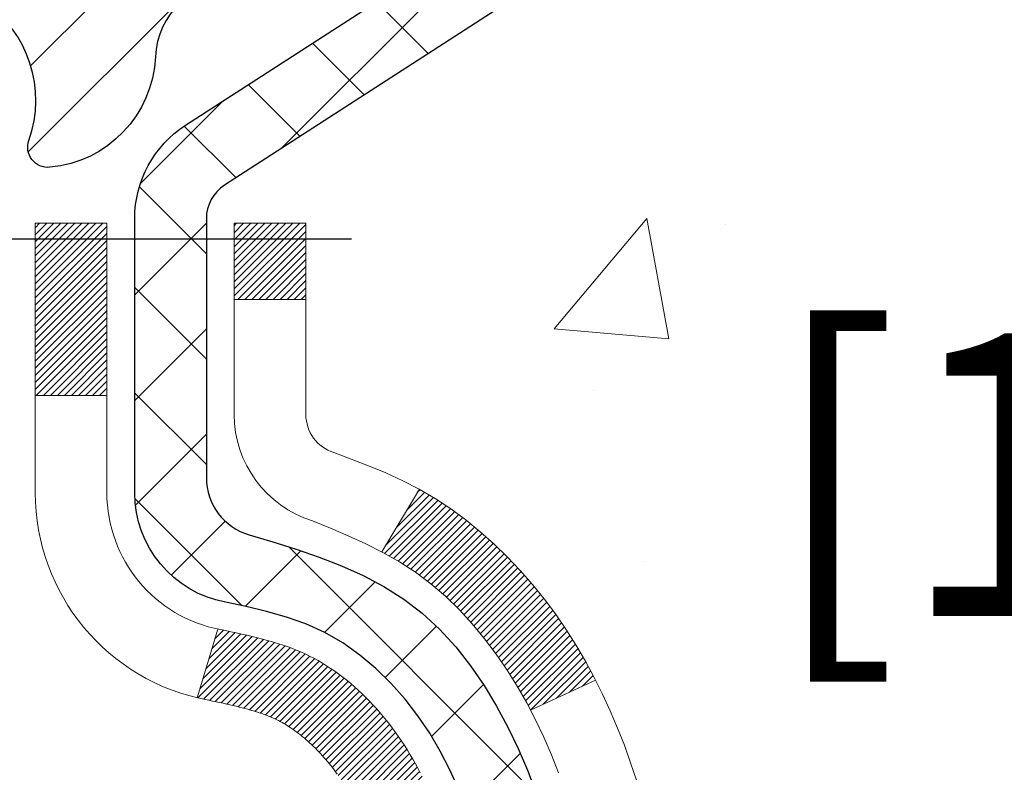
# Model space of a CAD drawing. Extents: x -308 to 3254, y -284 to 1977.
# Drawn here: x 20 to 21, y 17 to 18 of the extents above; entities that cross this region are included whole.
import ezdxf

# ---------------------------------------------------------------- set-up
doc = ezdxf.new("R2010")
doc.units = 0
doc.header["$LTSCALE"] = 5
doc.header["$MEASUREMENT"] = 0
doc.layers.get('DEFPOINTS').update_dxf_attribs({"linetype": 'CONTINUOUS'})
for name, color, linetype, lineweight in [('CONCRETE - H', 130, 'CONTINUOUS', 9), ('DECK COAT - H', 20, 'CONTINUOUS', 20), ('DECK COAT - L', 22, 'CONTINUOUS', 18), ('DIMS', 50, 'CONTINUOUS', 25), ('MIG FOOT - H', 251, 'CONTINUOUS', 20), ('MIG RETAINER - H', 251, 'CONTINUOUS', 20), ('MIG RETAINER - L', 7, 'CONTINUOUS', 30), ('PVC SIDESHEET - H', 170, 'CONTINUOUS', 20), ('PVC SIDESHEET - L', 150, 'CONTINUOUS', 25), ('TEXT - 4', 241, 'CONTINUOUS', 25)]:
    doc.layers.add(name, color=color, linetype=linetype, lineweight=lineweight)
doc.styles.add('ROMANS', font='romans', dxfattribs={"width": 0.9})
doc.dimstyles.get("Standard").update_dxf_attribs({"dimtxt": 0.18, "dimasz": 0.18, "dimexe": 0.18, "dimexo": 0.0625, "dimgap": 0.09, "dimtad": 0, "dimtih": 1, "dimtoh": 1, "dimdec": 4, "dimzin": 0, "dimdsep": 46, "dimtxsty": 'Standard', "dimcen": 0.09, "dimadec": 0, "dimazin": 0, "dimtfac": 1, "dimtdec": 4, "dimtofl": 0, "dimtmove": 0, "dimatfit": 3, "dimfxl": 1, "dimtolj": 1, "dimtzin": 0, "dimarcsym": 0})

# ---------------------------------------------------------------- blocks, each defined once
blk = doc.blocks.new('*D7')
at = {"layer": 'DEFPOINTS', "color": 0, "transparency": 16777216}
for p in [(22.35292168924374, 19.10678850746314), (20.09092053501749, 15.10678850746314), (29.80290038589661, 15.10678850746313)]:
    blk.add_point(p, dxfattribs=at)
at = {"layer": 'DIMS', "color": 0, "lineweight": -2, "transparency": 16777216}
for p, q in [((22.63292168924374, 19.10678850746314), (30.08290038589661, 19.10678850746313)), ((29.80290038589661, 18.82678850746313), (29.80290038589661, 17.82366756905922)), ((29.80290038589661, 15.38678850746313), (29.80290038589661, 16.51700090239255)), ((20.37092053501749, 15.10678850746314), (30.08290038589661, 15.10678850746313))]:
    blk.add_line(p, q, dxfattribs=at)
at = {"layer": 'DIMS', "color": 0, "transparency": 16777216}
for points in [[(29.75623371922994, 18.82678850746313), (29.84956705256328, 18.82678850746313), (29.80290038589661, 19.10678850746313)], [(29.75623371922994, 15.38678850746313), (29.84956705256328, 15.38678850746313), (29.80290038589661, 15.10678850746313)]]:
    blk.add_solid(points, dxfattribs=at)
at = {"layer": 'DIMS', "color": 0, "transparency": 16777216, "insert": (29.80290038589661, 17.17033423572589), "char_height": 0.28, "attachment_point": 5}
blk.add_mtext('\\A1;4 IN \\P [101.6mm]', dxfattribs=at)
blk = doc.blocks.new('*D8')
at = {"layer": 'DEFPOINTS', "color": 0, "transparency": 16777216}
for p in [(19.8529228435344, 19.09602091857101), (23.85292168924374, 18.60800943878809), (23.85292168924374, 17.95220443248621)]:
    blk.add_point(p, dxfattribs=at)
at = {"layer": 'DIMS', "color": 0, "lineweight": -2, "transparency": 16777216}
for p, q in [((19.8529228435344, 18.81602091857101), (19.8529228435344, 17.67220443248621)), ((23.85292168924374, 18.32800943878809), (23.85292168924374, 17.67220443248621)), ((20.1329228435344, 17.95220443248621), (20.64016887195608, 17.95220443248621)), ((23.57292168924374, 17.95220443248621), (23.30016887195607, 17.95220443248621))]:
    blk.add_line(p, q, dxfattribs=at)
at = {"layer": 'DIMS', "color": 0, "transparency": 16777216}
for points in [[(20.1329228435344, 17.99887109915288), (20.1329228435344, 17.90553776581955), (19.8529228435344, 17.95220443248621)], [(23.57292168924374, 17.99887109915288), (23.57292168924374, 17.90553776581955), (23.85292168924374, 17.95220443248621)]]:
    blk.add_solid(points, dxfattribs=at)
at = {"layer": 'DIMS', "color": 0, "transparency": 16777216, "insert": (21.97016887195608, 17.95220443248621), "char_height": 0.28, "attachment_point": 5}
blk.add_mtext('\\A1;4 IN \\P [101.6mm]', dxfattribs=at)

msp = doc.modelspace()

# ---------------------------------------------------------------- hatches: boundary and pattern name
at = {"layer": 'CONCRETE - H'}
h = msp.add_hatch(dxfattribs=at)
h.set_pattern_fill('AR-CONC', color=256, scale=0.19)
h.set_pattern_definition([(49.99999999999999, (0, 0), (1.362794346941432, -0.1192290564669307), [0.1425, -1.5675]), (355, (0, 0), (-0.2636275338647, 1.429165054030022), [0.114, -1.254]), (100.45144446, (0.1135661939, -0.0099357536), (1.099166808781513, 1.309935982840396), [0.1211063648, -1.3321700128]), (46.18420000000002, (0, 0.38), (2.027758528275987, -0.3144866335068454), [0.21375, -2.351249999999999]), (96.63563549, (0.1689798155, 0.3537927167), (1.775857696781034, 1.850825341471646), [0.1816596498, -1.998256144]), (351.1841639899999, (0, 0.38), (1.775857695604069, 1.850825340512981), [0.171, -1.8810000019]), (21, (0.19, 0.285), (1.134123399025077, -0.7649758922641438), [0.1425, -1.5675]), (326.0000000000001, (0.19, 0.285), (0.4622991306510053, 1.377785085589021), [0.114, -1.254]), (71.45144474, (0.2845102826, 0.2212520094), (1.596422515786945, 0.6128091903320723), [0.121106361, -1.3321700128]), (37.50000000000001, (0, 0), (0.02310372510285227, 0.6324983222794919), [0, -1.2388, 0, -1.273, 0, -1.25875]), (7.499999999999999, (0, 0), (0.4998321211400824, 0.7493822525764845), [0, -0.7258, 0, -1.2103, 0, -0.47975]), (327.5, (-0.4237, 0), (1.014262628727577, -0.04285425629532154), [0, -0.475, 0, -1.482, 0, -1.9665]), (317.5, (-0.6137, 0), (1.108053721750534, 0.1901994664314037), [0, -0.6175, 0, -0.9842, 0, -1.3965])])
edge = h.paths.add_edge_path()
edge.add_spline(control_points=[(28.18646838798608, 19.10672282239472), (28.55970211185456, 18.67466268306409), (29.36099760629744, 17.74707275526829), (26.97885519370438, 17.15722189162083), (28.50821567588061, 15.32262385850707), (27.42524863528107, 15.16970981478091), (26.96413693914732, 15.10460122751698)], knot_values=[0, 0, 0, 0, 1.325253995415798, 2.845187847747337, 4.302947006480886, 5.383889389982375, 5.383889389982375, 5.383889389982375, 5.383889389982375], degree=3, periodic=0)
edge.add_line((26.96413693914823, 15.10460122751516), (26.47113528713393, 9.720753727513568))
edge.add_line((26.47113528713393, 9.720753727513568), (26.47113528712666, 9.846737736026682))
edge.add_line((26.47113528712666, 9.846737736026682), (26.47113528712666, 9.917603736026706))
edge.add_line((26.47113528712666, 9.917603736026706), (25.80145158712668, 9.917603736026877))
edge.add_arc((25.80145158712624, 9.956973736027118), 0.03937000000024149, 240.000000000628, 270.00000000063073, ccw=False)
edge.add_line((25.7817665871265, 9.9228783158797), (25.6460056795087, 10.00125991243834))
edge.add_arc((25.59088767950898, 9.905792736028367), 0.1102359999984728, 59.99999999970576, 89.99999999993167)
edge.add_line((25.59088767950911, 10.01602873602684), (24.68292973848023, 10.01602873602667))
edge.add_arc((24.68292973848041, 10.05539873602775), 0.03937000000108348, 239.9999999999627, 269.99999999973113, ccw=False)
edge.add_line((24.66324473847985, 10.02130331587983), (23.9831575523211, 10.41395131869746))
edge.add_arc((23.92315761159381, 10.31002823602302), 0.1199999999993157, 60.00003267856312, 89.99999999998813)
edge.add_line((23.92315761159384, 10.43002823602234), (23.71171622903384, 10.43002823602228))
edge.add_arc((23.71171622903395, 10.46939823602142), 0.03936999999914192, 224.9999999992213, 269.99999999984493, ccw=False)
edge.add_line((23.68387743505886, 10.44155944204709), (23.56741091092644, 10.55802596617963))
edge.add_arc((23.3177089366193, 10.30832399187264), 0.3531319186163885, 44.99999999998268, 76.09799910889143)
edge.add_arc((23.02842434353607, 9.139554218431295), 1.557170273115721, 76.09799910893655, 103.9020008910635)
edge.add_arc((22.73913975045217, 10.30832399187307), 0.3531319186158106, 103.9020008910196, 134.9999999999961)
edge.add_line((22.48943777614554, 10.55802596617974), (22.37297125201275, 10.44155944204698))
edge.add_arc((22.34513245803775, 10.46939823602167), 0.03936999999933622, 269.9999999999018, 315.00000000031264, ccw=False)
edge.add_line((22.34513245803768, 10.43002823602234), (20.63422735555361, 10.43002823602245))
edge.add_arc((20.63422735555361, 10.46939823602239), 0.03936999999993418, 180.0000000001241, 270, ccw=False)
edge.add_line((20.59485735555367, 10.4693982360223), (20.59485735555293, 16.46036946823023))
edge.add_arc((20.63422735555326, 16.46036946822994), 0.03937000000033208, 107.3023772368368, 179.9999999995864, ccw=False)
edge.add_line((20.62251814718306, 16.49795791511684), (20.63979108827638, 16.50448391191168))
edge.add_line((20.63979108827638, 16.50448391191168), (20.6569676844509, 16.51119829198007))
edge.add_line((20.6569676844509, 16.51119829198007), (20.67395159078737, 16.51828943859556))
edge.add_line((20.67395159078737, 16.51828943859556), (20.69064646236697, 16.52594573503171))
edge.add_line((20.69064646236697, 16.52594573503171), (20.70695595427046, 16.53435556456185))
edge.add_line((20.70695595427046, 16.53435556456185), (20.72279486859529, 16.54367113628274))
edge.add_line((20.72279486859529, 16.54367113628274), (20.73813539790521, 16.5538584163624))
edge.add_line((20.73813539790521, 16.5538584163624), (20.75296815207125, 16.56482360332262))
edge.add_line((20.75296815207125, 16.56482360332262), (20.76728374949229, 16.57647286800767))
edge.add_line((20.76728374949229, 16.57647286800767), (20.78107280508706, 16.58871243248865))
edge.add_line((20.78107280508706, 16.58871243248865), (20.79432408427087, 16.60147573408591))
edge.add_line((20.79432408427087, 16.60147573408591), (20.80702146582357, 16.61476811697145))
edge.add_line((20.80702146582357, 16.61476811697145), (20.8191515934171, 16.62859619305556))
edge.add_line((20.8191515934171, 16.62859619305556), (20.83071438400688, 16.64292756224069))
edge.add_line((20.83071438400688, 16.64292756224069), (20.84171284508815, 16.65772074090597))
edge.add_line((20.84171284508815, 16.65772074090597), (20.85214998415753, 16.67293424543055))
edge.add_line((20.85214998415753, 16.67293424543055), (20.86202880871073, 16.68852659219425))
edge.add_line((20.86202880871073, 16.68852659219425), (20.87135232624345, 16.70445629757552))
edge.add_line((20.87135232624345, 16.70445629757552), (20.88012360788466, 16.72068191982936))
edge.add_line((20.88012360788466, 16.72068191982936), (20.88835085244031, 16.73716539158892))
edge.add_line((20.88835085244031, 16.73716539158892), (20.89605106814892, 16.75387444272661))
edge.add_line((20.89605106814892, 16.75387444272661), (20.90324213153357, 16.77077737450787))
edge.add_line((20.90324213153357, 16.77077737450787), (20.90994239575443, 16.78784397370015))
edge.add_line((20.90994239575443, 16.78784397370015), (20.91617477151507, 16.80505823123764))
edge.add_line((20.91617477151507, 16.80505823123764), (20.92196470162148, 16.82241202967367))
edge.add_line((20.92196470162148, 16.82241202967367), (20.92733765602119, 16.83989733615846))
edge.add_line((20.92733765602119, 16.83989733615846), (20.93231910466361, 16.85750611784198))
edge.add_line((20.93231910466361, 16.85750611784198), (20.93693451749763, 16.87523034187444))
edge.add_line((20.93693451749763, 16.87523034187444), (20.94120936447175, 16.89306197540583))
edge.add_line((20.94120936447175, 16.89306197540583), (20.94516911553441, 16.91099298558635))
edge.add_line((20.94516911553441, 16.91099298558635), (20.94883924063501, 16.92901533956598))
edge.add_line((20.94883924063501, 16.92901533956598), (20.95224520972155, 16.94712100449493))
edge.add_line((20.95224520972155, 16.94712100449493), (20.95541249274387, 16.96530194752341))
edge.add_line((20.95541249274387, 16.96530194752341), (20.95836655964953, 16.98355013580118))
edge.add_line((20.95836655964953, 16.98355013580118), (20.96113288038836, 17.00185753647844))
edge.add_line((20.96113288038836, 17.00185753647844), (20.96373692490837, 17.0202161167054))
edge.add_line((20.96373692490837, 17.0202161167054), (20.96582122220966, 17.03576170488128))
edge.add_line((20.96582122220966, 17.03576170488128), (20.96583896227898, 17.03575985095046))
edge.add_line((20.96583896227898, 17.03575985095046), (20.96856006508764, 17.0570546844088))
edge.add_line((20.96856006508764, 17.0570546844088), (20.97083010064475, 17.0755186061852))
edge.add_line((20.97083010064475, 17.0755186061852), (20.97303973977827, 17.09400157611213))
edge.add_line((20.97303973977827, 17.09400157611213), (20.97520760693689, 17.11243734648855))
edge.add_arc((20.91656014154404, 17.11936322750418), 0.05905499999871701, 353.2649378229507, 366.6781923654336)
edge.add_line((20.97521445243669, 17.1262308936694), (20.97303973977827, 17.14472487889549))
edge.add_line((20.97303973977827, 17.14472487889549), (20.97083010064475, 17.16320784882197))
edge.add_line((20.97083010064475, 17.16320784882197), (20.96856006508764, 17.18167177059837))
edge.add_line((20.96856006508764, 17.18167177059837), (20.96620416315849, 17.2001086113749))
edge.add_line((20.96620416315849, 17.2001086113749), (20.96373692490837, 17.21851033830154))
edge.add_line((20.96373692490837, 17.21851033830154), (20.96113288038836, 17.23686891852873))
edge.add_line((20.96113288038836, 17.23686891852873), (20.95836655964953, 17.25517631920599))
edge.add_line((20.95836655964953, 17.25517631920599), (20.95541249274387, 17.27342450748375))
edge.add_line((20.95541249274387, 17.27342450748375), (20.95224520972155, 17.29160545051201))
edge.add_line((20.95224520972155, 17.29160545051201), (20.94883924063501, 17.30971111544096))
edge.add_line((20.94883924063501, 17.30971111544096), (20.94516911553441, 17.32773346942082))
edge.add_line((20.94516911553441, 17.32773346942082), (20.94120936447175, 17.34566447960111))
edge.add_line((20.94120936447175, 17.34566447960111), (20.93693451749763, 17.3634961131325))
edge.add_line((20.93693451749763, 17.3634961131325), (20.93231910466361, 17.38122033716496))
edge.add_line((20.93231910466361, 17.38122033716496), (20.92733765602119, 17.39882911884848))
edge.add_line((20.92733765602119, 17.39882911884848), (20.92196470162148, 17.4163144253335))
edge.add_line((20.92196470162148, 17.4163144253335), (20.91617477151507, 17.43366822376953))
edge.add_line((20.91617477151507, 17.43366822376953), (20.90994239575443, 17.45088248130679))
edge.add_line((20.90994239575443, 17.45088248130679), (20.90324213153357, 17.4679490804993))
edge.add_line((20.90324213153357, 17.4679490804993), (20.89605106814892, 17.48485201228056))
edge.add_line((20.89605106814892, 17.48485201228056), (20.88835085244031, 17.50156106341825))
edge.add_line((20.88835085244031, 17.50156106341825), (20.88012360788466, 17.51804453517758))
edge.add_line((20.88012360788466, 17.51804453517758), (20.87135232624345, 17.53427015743165))
edge.add_line((20.87135232624345, 17.53427015743165), (20.86202880871073, 17.55019986281292))
edge.add_line((20.86202880871073, 17.55019986281292), (20.85214998415753, 17.56579220957661))
edge.add_line((20.85214998415753, 17.56579220957661), (20.84171284508815, 17.5810057141012))
edge.add_line((20.84171284508815, 17.5810057141012), (20.83071438400688, 17.59579889276648))
edge.add_line((20.83071438400688, 17.59579889276648), (20.8191515934171, 17.61013026195138))
edge.add_line((20.8191515934171, 17.61013026195138), (20.80702146582357, 17.62395833803549))
edge.add_line((20.80702146582357, 17.62395833803549), (20.79432408427087, 17.63725072092126))
edge.add_line((20.79432408427087, 17.63725072092126), (20.78107280508706, 17.65001402251852))
edge.add_line((20.78107280508706, 17.65001402251852), (20.76728374949229, 17.66225358699927))
edge.add_line((20.76728374949229, 17.66225358699927), (20.75296815207125, 17.67390285168455))
edge.add_line((20.75296815207125, 17.67390285168455), (20.73813539790521, 17.68486803864477))
edge.add_line((20.73813539790521, 17.68486803864477), (20.72279486859529, 17.69505531872443))
edge.add_line((20.72279486859529, 17.69505531872443), (20.70714272003019, 17.70426104517452))
edge.add_line((20.70714272003019, 17.70426104517452), (20.70714893280442, 17.70427138295696))
edge.add_line((20.70714893280442, 17.70427138295696), (20.70695595427046, 17.70437089044532))
edge.add_line((20.70695595427046, 17.70437089044532), (20.70714272003019, 17.70426104517452))
edge.add_line((20.70714272003019, 17.70426104517452), (20.69064646236652, 17.712780719975))
edge.add_line((20.69064646236652, 17.712780719975), (20.67395159078737, 17.72043701641115))
edge.add_line((20.67395159078737, 17.72043701641115), (20.65696768445045, 17.72752816302665))
edge.add_line((20.65696768445045, 17.72752816302665), (20.63979108827638, 17.73424254309504))
edge.add_line((20.63979108827638, 17.73424254309504), (20.62251814718292, 17.74076853988993))
edge.add_arc((20.63422735555334, 17.77835698677654), 0.03937000000012392, 179.9999999999121, 252.6976227627326, ccw=False)
edge.add_line((20.59485735555322, 17.7783569867766), (20.59485735555322, 17.89224642451705))
edge.add_line((20.59485735555322, 17.89224642451705), (20.59485735555322, 17.96759203563562))
edge.add_line((20.59485735555322, 17.96759203563562), (20.52399135555319, 17.96759203563562))
edge.add_line((20.52399135555319, 17.96759203563562), (20.49669645915952, 17.96759203563562))
edge.add_arc((20.53580235555321, 17.97214459175589), 0.03936999999977038, 122.90315213878691, 186.6402612611932, ccw=False)
edge.add_line((20.51441575891781, 18.00519924928454), (20.82963369937329, 18.20914748075739))
edge.add_arc((20.65194385555204, 18.40783983418513), 0.2665564328765511, 311.8061494064954, 360.0000000001527)
edge.add_line((20.91850028842859, 18.40783983418584), (20.91850028842859, 18.45705343653532))
edge.add_line((20.91850028842859, 18.45705343653532), (20.93737824530567, 18.45705343653532))
edge.add_line((20.93737824530567, 18.45705343653532), (21.00824399333746, 18.45705343653532))
edge.add_line((21.00824399333746, 18.45705343653532), (21.00824399333746, 18.40335956394489))
edge.add_line((21.00824399333746, 18.40335956394489), (21.20706289097535, 18.40335956394489))
edge.add_arc((21.20706289097538, 18.48209972142519), 0.07874015748029706, 269.9999999999793, 360)
edge.add_line((21.28580304845568, 18.48209972142519), (21.2858007398539, 18.60800943878763))
edge.add_line((21.2858007398539, 18.60800943878763), (23.85292168924374, 18.60800943878809))
edge.add_line((23.85292168924374, 18.60800943878809), (23.85292168924374, 19.10800943878786))
edge.add_line((23.85292168924374, 19.10800943878786), (28.18646838798608, 19.10672282239472))
h.paths.add_polyline_path([(21.13016887195608, 17.50887109915288), (23.09016887195608, 17.50887109915288), (23.09016887195608, 18.39553776581955), (21.13016887195608, 18.39553776581955)], flags=24)
at = {"layer": 'DECK COAT - H'}
h = msp.add_hatch(dxfattribs=at)
h.set_pattern_fill('ANSI31', color=256, scale=0.03937, style=0)
h.set_pattern_definition([(45, (-163.9332584000269, -80.08732404291226), (-0.003479849246914297, 0.003479849246914297), [])])
h.paths.add_polyline_path([(20.58581097036981, 17.46406248150134), (20.58398039118796, 17.46540355226267), (20.58215231043218, 17.46669939826785), (20.58032807131653, 17.46794955294018), (20.57850901705692, 17.46915354970207), (20.57669677724593, 17.47031077481944), (20.57489578536737, 17.47141928796151), (20.57221646261345, 17.47300668021813), (20.56867799567758, 17.47494034768084), (20.56513594067005, 17.4767175888374), (20.56245520407251, 17.47794146047869), (20.56060449800302, 17.47874591503347), (20.55867893618628, 17.47954346571925), (20.55666492221948, 17.48033878174061), (20.55456206369567, 17.48113140486913), (20.55237101248608, 17.48192063582343), (20.5500924204633, 17.4827057753219), (20.54772693949812, 17.48348612408296), (20.54527559724679, 17.48426086420847), (20.54274144753194, 17.48502898371231), (20.54012540659627, 17.48579086888759), (20.53742793095702, 17.48654710692341), (20.53464947713141, 17.48729828500888), (20.53179050163757, 17.48804499033264), (20.52885146099183, 17.48878781008312), (20.52583281171232, 17.48952733144989), (20.52273501031627, 17.49026414162137), (20.5195579864338, 17.4909992578485), (20.51630150287778, 17.49173501600632), (20.51296742058761, 17.49247322811203), (20.50955770145478, 17.49321565556471), (20.50607430736986, 17.49396405976319), (20.50251920022433, 17.49472020210675), (20.49889434190922, 17.49548584399469), (20.4972739949097, 17.49585035854494, -0.01216223081922373), (20.48734739084861, 17.49796638179629), (20.5076646727924, 17.56603185607088, 0.00498223423146265), (20.51035831447129, 17.56549797542908), (20.51524021906593, 17.56446376158198), (20.52065715572857, 17.56331477341024), (20.52602539946506, 17.56215888476623), (20.53134146944726, 17.56098850078348), (20.5366018848475, 17.55979602659642), (20.54180273169035, 17.55857366839342), (20.54693975590212, 17.5573140710481), (20.55201020883655, 17.55601116652275), (20.55701141779431, 17.55465893740671), (20.56194071007653, 17.55325136628863), (20.56679541298431, 17.55178243575716), (20.57157285381831, 17.5502461284014), (20.5762703598792, 17.54863642680999), (20.58088525846856, 17.54694731357205), (20.58541487688703, 17.54517277127621), (20.5898568387241, 17.54330660550096), (20.59422518413643, 17.54133497286131), (20.59853364554678, 17.5392505428461), (20.60278895310725, 17.53705129795304), (20.60699783696904, 17.53473522067981), (20.61116702728245, 17.53230029352432), (20.61530316544835, 17.52974454797192), (20.61940225942121, 17.52707196225407), (20.62345766180701, 17.52428823075439), (20.62746756778628, 17.52139642495928), (20.63143017254092, 17.51839961635511), (20.63534367125052, 17.51530087642737), (20.63920625864407, 17.51210327599534), (20.64301598113147, 17.50880977558387), (20.64677093936356, 17.50542380256417), (20.65046936412941, 17.50194906222993), (20.65410948621943, 17.49838925987393), (20.65768953642359, 17.49474810079033), (20.66120774553141, 17.49102929027191), (20.66466234433241, 17.48723653361236), (20.66805156361747, 17.48337353610538), (20.67137363417564, 17.47944400304419), (20.67462678679689, 17.47545163972183), (20.6778092522712, 17.47140015143219), (20.68091926138854, 17.46729324346853), (20.68395473847553, 17.46313482057718), (20.68691547803141, 17.45892709480705), (20.68980274644977, 17.45467104812366), (20.69261781197824, 17.45036766101208), (20.69536194286351, 17.44601791395763), (20.69803640735276, 17.44162278744608), (20.70064247369314, 17.43718326196273), (20.70318141013135, 17.43270031799312), (20.70565448491502, 17.42817493602257), (20.70806296629084, 17.42360809653661), (20.71040812250598, 17.41900078002033), (20.7126912218076, 17.41435396695971), (20.71491353244241, 17.40966863783984), (20.71707632265802, 17.40494577314627), (20.71759249111105, 17.40377845647305), (20.65287331708018, 17.37491638496346), (20.65198322616865, 17.37690033152063), (20.65077682290152, 17.37952584784313), (20.64955279257069, 17.38212663484234), (20.64831093644474, 17.38470258372973), (20.64705123248572, 17.38725337071952), (20.64577385718925, 17.38977850330281), (20.64447861850735, 17.39227800011719), (20.6431653117032, 17.39475189625688), (20.64183373203772, 17.39720022681678), (20.64048367477275, 17.39962302689111), (20.63911493517011, 17.40202033157453), (20.63772730849209, 17.40439217596128), (20.63632059000005, 17.40673859514624), (20.63489457495584, 17.40905962422363), (20.63344905862172, 17.41135529828767), (20.63198383625863, 17.4136256524335), (20.63049870312884, 17.41587072175486), (20.62899345449463, 17.41809054134688), (20.62746743957481, 17.4202856503303), (20.62591774920779, 17.42245917721363), (20.62434466272484, 17.42461070989754), (20.62274911210201, 17.42673910382729), (20.62113202931491, 17.42884321444814), (20.61949434634002, 17.43092189720488), (20.61783699515249, 17.43297400754324), (20.61616090772927, 17.43499840090823), (20.6144670160455, 17.43699393274534), (20.61275625207722, 17.43895945849914), (20.61102954780048, 17.44089383361535), (20.60928783519134, 17.44279591353921), (20.60753204622537, 17.44466455371554), (20.60576311287863, 17.44649860959004), (20.60398198613152, 17.44829691863907), (20.60219084096511, 17.45005728757275), (20.60039137462522, 17.45177836188765), (20.59858454429863, 17.45345955941235), (20.59677130716986, 17.45510029797612), (20.59495262042614, 17.45669999540752), (20.5931294412529, 17.45825806953559), (20.59130272683601, 17.45977393818936), (20.58947343436088, 17.46124701919717), (20.58764252101432, 17.46267673038852)])
h.paths.add_polyline_path([(20.32713904695115, 17.96765611414304), (20.39800504695117, 17.96765611414304), (20.39800504695117, 17.79732631256621), (20.32713904695115, 17.79732631256621)])
h.paths.add_polyline_path([(20.7831470125378, 17.54111818428834), (20.77170005233287, 17.55638131942993), (20.75952780744441, 17.57113351600975), (20.74662134191962, 17.585233891261), (20.73297185560827, 17.59854061322545), (20.71857054836195, 17.61091184994444), (20.70340931190626, 17.622207511422), (20.68752683871284, 17.63240533973254), (20.6698795678893, 17.64232472192276), (20.70714041142841, 17.70432512368217), (20.72279255999351, 17.69511939723185), (20.73813308930343, 17.68493211715219), (20.75296584346901, 17.67396693019197), (20.76728144089051, 17.66231766550692), (20.78107049648528, 17.65007810102594), (20.79432177566864, 17.63731479942868), (20.80701915722179, 17.62402241654291), (20.81914928481532, 17.6101943404588), (20.83071207540465, 17.5958629712739), (20.84171053648637, 17.58106979260862), (20.85214767555576, 17.56585628808403), (20.86202650010895, 17.55026394132034), (20.87135001764122, 17.53433423593907), (20.88012129928288, 17.51810861368523), (20.88146285492198, 17.51542077642199), (20.81708523134634, 17.48570017405888), (20.81333736530527, 17.49289072987295), (20.80393911224004, 17.50935500809652), (20.7938846327564, 17.52543600635278)])
h.paths.add_polyline_path([(20.52398904695096, 17.96765611414304), (20.59485504695098, 17.96765611414304), (20.59485504695098, 17.89231050302448), (20.52398904695096, 17.89231050302448)])
at = {"layer": 'MIG FOOT - H'}
h = msp.add_hatch(dxfattribs=at)
h.set_pattern_fill('ANSI31', color=256, scale=1.9685, style=0)
h.set_pattern_definition([(45, (-930.9201852865668, -448.4559455096631), (-0.1739924623457148, 0.1739924623457148), [])])
h.paths.add_polyline_path([(20.25492053495176, 17.8695564125731), (20.09092053495201, 17.8695564125731), (20.09092053495246, 17.3070564125731), (20.25492053495222, 17.3070564125731)])
edge = h.paths.add_edge_path()
edge.add_line((20.25492053495222, 16.9320564125731), (20.09092053495246, 16.9320564125731))
edge.add_line((20.09092053495246, 16.9320564125731), (20.09092053495246, 10.3251489125733))
edge.add_arc((20.44525053495212, 10.3251489125733), 0.3543299999998908, 179.9999999999908, 270.0000000000184)
edge.add_line((20.44525053495258, 9.97081891257318), (22.80967050395233, 9.97081891257318))
edge.add_line((22.80967050395233, 9.97081891257318), (22.80967050395188, 10.13481891257317))
edge.add_line((22.80967050395188, 10.13481891257317), (20.44525053495212, 10.13481891257317))
edge.add_arc((20.44525053495258, 10.3251489125733), 0.1903300000000172, 180, 270, ccw=False)
edge.add_line((20.25492053495222, 10.3251489125733), (20.25492053495222, 16.9320564125731))
h.paths.add_polyline_path([(23.77842053495201, 10.13481891257317), (23.24717356595224, 10.13481891257294), (23.24717356595224, 9.97081891257318), (23.77842053495246, 9.97081891257318)])
at = {"layer": 'MIG RETAINER - H'}
h = msp.add_hatch(dxfattribs=at)
h.set_pattern_fill('ANSI31', color=256, scale=0.47, style=0)
h.set_pattern_definition([(45, (-930.9201852865668, -419.1548018161068), (-0.04154252339470966, 0.04154252339470967), [])])
h.paths.add_polyline_path([(19.852920534954, 16.19755641257331), (19.85292053495172, 16.89867331970737), (19.92721686923446, 16.96325813776826), (20.09092053495246, 16.96325813776826), (20.09092053495291, 16.19755641257331)])
edge = h.paths.add_edge_path()
edge.add_arc((20.63292053495056, 18.64655641257542), 0.07800000000003138, 270.000000000501, 360.0000000000418)
edge.add_line((20.71092053495099, 18.64655641257565), (20.71092053495053, 18.90955641257284))
edge.add_arc((20.73092053495051, 18.90955641257284), 0.02000000000020918, 90.00000000195422, 180.0000000006514, ccw=False)
edge.add_line((20.73092053495006, 18.92955641257282), (20.81792053495005, 18.92955641257464))
edge.add_arc((20.8179205349505, 18.8995564125749), 0.03000000000002956, 2.1719870346714742e-10, 90.0000000013028, ccw=False)
edge.add_line((20.8479205349507, 18.8995564125749), (20.84792053495161, 18.36455641256777))
edge.add_arc((20.69092053495146, 18.36455641256777), 0.1569999999999254, -90.00000000033191, 6.230038707144558e-11, ccw=False)
edge.add_line((20.69092053495055, 18.20755641256761), (20.52466021999348, 18.20755641256852))
edge.add_arc((20.52466022000394, 18.12881672753707), 0.07873968503150763, 90.00000000777618, 177.4144840053407)
edge.add_arc((20.33111776093742, 18.13755641257245), 0.114999999999426, 275.2124696741832, 357.41448399788595, ccw=False)
edge.add_arc((20.33974844626286, 18.04294927081907), 0.02000000000000517, 160.3257550186187, 275.2124696744299, ccw=False)
edge.add_arc((20.2097014798313, 18.08944688500748), 0.1181095275611714, 340.3257550185371, 642.6342225154141)
edge.add_arc((20.23990963999162, 17.95468150123617), 0.02000000000040289, -10.621520467928804, 102.63422251394002, ccw=False)
edge.add_arc((20.1819205349519, 17.96555641257424), 0.07899999999997757, 270.0000000008245, 349.3784795304081, ccw=False)
edge.add_line((20.18192053495281, 17.88655641257407), (20.10792053495183, 17.88655641257293))
edge.add_arc((20.10792053495183, 17.8695564125731), 0.01699999999999591, 90.00000000076633, 180)
edge.add_line((20.09092053495201, 17.8695564125731), (20.09092053495246, 17.27585468737772))
edge.add_line((20.09092053495246, 17.27585468737772), (19.92721686923446, 17.27585468737772))
edge.add_line((19.92721686923446, 17.27585468737772), (19.85292053495263, 17.34043950543816))
edge.add_line((19.85292053495263, 17.34043950543816), (19.85292053495081, 18.89955641257217))
edge.add_arc((19.88292053495056, 18.89955641257217), 0.02999999999985903, 90.00000000043423, 180.0000000002171, ccw=False)
edge.add_line((19.8829205349501, 18.92955641257214), (19.94792053495016, 18.92955641257282))
edge.add_arc((19.94792053495061, 18.90955641257284), 0.01999999999998181, 0, 90.00000000065143, ccw=False)
edge.add_line((19.96792053495059, 18.90955641257284), (19.96792053495105, 18.64655641257133))
edge.add_arc((20.04592053495102, 18.64655641257156), 0.07799999999997453, 180.0000000000835, 270.0000000004176)
edge.add_line((20.04592053495148, 18.56855641257158), (20.04992053495138, 18.56855641257158))
edge.add_arc((20.04992053495093, 18.64655641257133), 0.07799999999986085, 270.000000000334, 360.0000000001671)
edge.add_line((20.1279205349509, 18.64655641257156), (20.12792053495045, 18.90955641257216))
edge.add_arc((20.14792053495043, 18.90955641257239), 0.01999999999998181, 90.00000000032571, 180, ccw=False)
edge.add_line((20.14792053495043, 18.92955641257237), (20.28936718300687, 18.92955641257328))
edge.add_line((20.28936718300687, 18.92955641257328), (20.28936718300687, 18.59866120635598))
edge.add_line((20.28936718300687, 18.59866120635598), (20.3086527454046, 18.57933059945418))
edge.add_line((20.3086527454046, 18.57933059945395), (20.3086527454046, 18.50218834986873))
edge.add_line((20.3086527454046, 18.50218834986896), (20.36650943259323, 18.46361722507601))
edge.add_line((20.36650943259323, 18.46361722507578), (20.42436611978187, 18.50218834986873))
edge.add_line((20.42436611978187, 18.50218834986896), (20.42436611978187, 18.57933059945418))
edge.add_line((20.42436611978187, 18.57933059945395), (20.44365168217868, 18.59861616184986))
edge.add_line((20.44365168217868, 18.59861616185009), (20.44365168217868, 18.92955641257328))
edge.add_line((20.44365168217868, 18.92955641257328), (20.5309205349507, 18.9295564125735))
edge.add_arc((20.5309205349507, 18.90955641257329), 0.01999999999998181, 0, 90, ccw=False)
edge.add_line((20.55092053495068, 18.90955641257329), (20.55092053495113, 18.64655641257519))
edge.add_arc((20.62892053495111, 18.64655641257565), 0.07800000000008822, 180.000000000167, 270.000000000334)
edge.add_line((20.62892053495156, 18.56855641257545), (20.63292053495147, 18.56855641257545))
at = {"layer": 'PVC SIDESHEET - H'}
h = msp.add_hatch(dxfattribs=at)
h.set_pattern_fill('ANSI37', color=256, scale=0.59055, style=0)
h.set_pattern_definition([(45, (-163.9332584000314, 31.05417693451278), (-0.05219773870371446, 0.05219773870371446), []), (135, (-163.9332584000314, 31.05417693451278), (-0.05219773870371446, -0.05219773870371446), [])])
h.paths.add_polyline_path([(20.42556404695173, 17.89833687394599), (20.42556404695128, 17.97220867026323, -0.2544175294253038), (20.47591757637096, 18.06476171134369), (20.69678743862673, 18.20766607055481, 0.4033078353723514), (20.84792053494115, 18.36455641264507), (20.84792053494115, 18.38940637864022, 0.02353096692885778), (20.84879154695031, 18.40790391269326), (20.84879154694849, 18.90593441269317, 0.4142135623729873), (20.82516954694879, 18.92955641269288), (20.44524904718523, 18.92955641269197), (20.44524904718477, 18.98861152823821), (20.4698551527425, 19.00829641268416), (20.80826197982501, 19.00829641268507, -0.4142135623730915), (20.91849797982545, 18.89806041268554), (20.91849797982681, 18.40790391269348, -0.213440768600962), (20.8296313907716, 18.20921155926504), (20.51441345031557, 18.00526332779197, 0.2544175294251872), (20.4964300469513, 17.97220867026323), (20.49643004695176, 17.89833687394599), (20.4964300469513, 17.71587877298754, 0.3306422189433676), (20.53840074957802, 17.65934895954075), (20.5621610214765, 17.65227734789966), (20.58521862144821, 17.64501718355228), (20.60789440163748, 17.63719737379421), (20.63003206930293, 17.62858883537962), (20.65147533170361, 17.61896248506292), (20.67206789609858, 17.60808923959763), (20.69165346974646, 17.5957400157377), (20.71007579130432, 17.58168581819524), (20.72722087310407, 17.56581607800973), (20.74310053251733, 17.54837265898942), (20.75774988389216, 17.52966268956658), (20.77120404157753, 17.50999329817301), (20.78349843913915, 17.48966953798896), (20.79468411957973, 17.46889498402953), (20.80483447705851, 17.44772790470648), (20.8140239359121, 17.42621337288512), (20.82232184363451, 17.40438179849485), (20.82979528711834, 17.38225706239797), (20.83651134290753, 17.35986301556665), (20.84253708754645, 17.3372235089742), (20.84793959757857, 17.31436239359351), (20.85278594954875, 17.29130352039698), (20.85714321999998, 17.26807074035747), (20.86107848547758, 17.24468790444831), (20.86465882252455, 17.22117886364191), (20.86795130768527, 17.19756746891113), (20.87102301750369, 17.17387757122862), (20.87394102852372, 17.15013302156746), (20.87677241728974, 17.12635767090052, -0.05933499155532457), (20.87675976958039, 17.11239073750295), (20.87394102852372, 17.08872159045455), (20.87102301750369, 17.06497704079317), (20.86795130768527, 17.04128714311088), (20.86465882252455, 17.0176757483801), (20.86107848547758, 16.9941667075737), (20.85714321999998, 16.97078387166431), (20.85278594954875, 16.94755109162503), (20.84793959757857, 16.9244922184285), (20.84253708754645, 16.90163110304781), (20.83651134290753, 16.87899159645536), (20.82979528711834, 16.85659754962404), (20.82232184363451, 16.83447281352716), (20.8140239359121, 16.81264123913689), (20.80483447705851, 16.79112670731553), (20.79468411957973, 16.76995962799225), (20.78349843913915, 16.74918507403282), (20.77120404157753, 16.72886131384899), (20.75774988389216, 16.70919192245543), (20.74310053251733, 16.69048195303259), (20.72722087310407, 16.67303853401228), (20.71007579130432, 16.65716879382677), (20.69165346974646, 16.64311459628431), (20.67206789609858, 16.63076537242438), (20.65147533170361, 16.61989212695909), (20.63003206930293, 16.61026577664217), (20.60789440163748, 16.6016572382278), (20.58521862144821, 16.59383742846973), (20.5621610214765, 16.58657726412235), (20.53887789446375, 16.57964766193896, 0.3329817396557117), (20.4964300469513, 16.52297583903515), (20.42556404696128, 16.52297583903515), (20.42556404695128, 16.53793071487422, -0.3608117966093517), (20.51544666096729, 16.64627145224932), (20.53576447764894, 16.65061744531141), (20.55590786024308, 16.65537990813306), (20.57570237466311, 16.66097531047382), (20.59497358682151, 16.66782012209347), (20.61354855891145, 16.67632304884461), (20.63130485715905, 16.68663074090597), (20.64818153594328, 16.69857079832406), (20.66412136944959, 16.7119515197856), (20.67906713186207, 16.72658120397779), (20.69296159736618, 16.74226814958826), (20.70574754014737, 16.75882065530328), (20.71737887114145, 16.77605749106311), (20.72789481274398, 16.79387764031372), (20.73737403210939, 16.81221717416071), (20.74589540985548, 16.83101236441695), (20.75353782659872, 16.85019948289488), (20.76038016295601, 16.86971480140738), (20.76650129954518, 16.88949459176689), (20.77198011698314, 16.90947512578629), (20.77689549588681, 16.929592675278), (20.78132572106037, 16.94978474339274), (20.78533538431597, 16.97001713191872), (20.78897539042131, 16.99028392899191), (20.79229604952056, 17.01058045162659), (20.79534767175832, 17.0309020168375), (20.79818056727831, 17.05124394163983), (20.80084504622559, 17.07160154304853), (20.80339141874387, 17.09197013807767), (20.80585804581946, 17.11224681680102, 0.06060086340155051), (20.80586999497731, 17.12650956827912), (20.80339141874387, 17.14688447394434), (20.80084504622559, 17.16725306897348), (20.79818056727831, 17.18761067038218), (20.79534767175832, 17.20795259518451), (20.79229604952056, 17.22827416039542), (20.78897539042131, 17.2485706830301), (20.78533538431597, 17.26883748010329), (20.78132572106037, 17.28906986862927), (20.77689549588681, 17.30926193674401), (20.77198011698314, 17.32937948623572), (20.76650129954518, 17.34936002025512), (20.76038016295601, 17.36913981061463), (20.75353782659872, 17.38865512912713), (20.74589540985548, 17.40784224760506), (20.73737403210939, 17.4266374378613), (20.72789481274398, 17.44497697170829), (20.71737887114145, 17.4627971209589), (20.70574754014737, 17.48003395671873), (20.69296159736618, 17.49658646243375), (20.67906713186207, 17.512273408044), (20.66412136944959, 17.52690309223641), (20.64818153594328, 17.54028381369795), (20.63130485715905, 17.55222387111604), (20.61354855891145, 17.5625315631774), (20.59497358682151, 17.57103448992854), (20.57570237466311, 17.57787930154819), (20.55590786024308, 17.58347470388895), (20.53576447764894, 17.5882371667106), (20.51544666096729, 17.59258315977269, -0.3608117966100778), (20.42556404695128, 17.70092389714779)])

# ---------------------------------------------------------------- linework, layer by layer
at = {"layer": 'DECK COAT - L'}
for p, q in [((20.52398904695096, 17.89231050302448), (20.59485504695098, 17.89231050302448)), ((20.32713904695115, 17.79732631256621), (20.39800504695117, 17.79732631256621)), ((20.70714357619349, 17.7043303897122), (20.66986110042794, 17.64229399288121)), ((20.5076646727924, 17.56603185607088), (20.48734739084861, 17.49796638179652)), ((20.88149946908456, 17.51543767973277), (20.81716384834394, 17.4857364684172))]:
    msp.add_line(p, q, dxfattribs=at)
for points in [[(20.62591774920779, 17.42245917721363), (20.62434466272484, 17.42461070989754), (20.62274911210201, 17.42673910382729), (20.62113202931491, 17.42884321444814), (20.61949434634002, 17.43092189720488), (20.61783699515249, 17.43297400754324), (20.61616090772927, 17.43499840090823), (20.6144670160455, 17.43699393274534), (20.61275625207722, 17.43895945849914), (20.61102954780048, 17.44089383361535), (20.60928783519134, 17.44279591353921), (20.60753204622537, 17.44466455371554), (20.60576311287863, 17.44649860959004), (20.60398198613152, 17.44829691863907), (20.60219084096511, 17.45005728757275), (20.60039137462522, 17.45177836188765), (20.59858454429863, 17.45345955941235), (20.59677130716986, 17.45510029797612), (20.59495262042614, 17.45669999540752), (20.5931294412529, 17.45825806953559), (20.59130272683601, 17.45977393818936), (20.58947343436088, 17.46124701919717), (20.58764252101432, 17.46267673038852), (20.58581097036981, 17.46406248150134), (20.58398039118796, 17.46540355226267), (20.58215231043218, 17.46669939826785), (20.58032807131653, 17.46794955294018), (20.57850901705692, 17.46915354970207), (20.57669677724593, 17.47031077481944), (20.57489578536737, 17.47141928796151), (20.5731055739719, 17.4724799170711), (20.57132408775428, 17.4734943366696), (20.56954927140882, 17.4744642212782), (20.56778025371645, 17.47539079352606), (20.56602081533887, 17.47627359921086), (20.56425322098752, 17.47712058836652), (20.56245520407251, 17.47794146047869), (20.56060449800302, 17.47874591503347), (20.55867893618628, 17.47954346571925), (20.55666492221948, 17.48033878174061), (20.55456206369567, 17.48113140486913), (20.55237101248608, 17.48192063582343), (20.5500924204633, 17.4827057753219), (20.54772693949812, 17.48348612408296), (20.54527559724679, 17.48426086420847), (20.54274144753194, 17.48502898371231), (20.54012540659627, 17.48579086888759), (20.53742793095702, 17.48654710692341), (20.53464947713141, 17.48729828500888), (20.53179050163757, 17.48804499033264), (20.52885146099183, 17.48878781008312), (20.52583281171232, 17.48952733144989), (20.52273501031627, 17.49026414162137), (20.5195579864338, 17.4909992578485), (20.51630150287778, 17.49173501600632), (20.51296742058761, 17.49247322811203), (20.50955770145478, 17.49321565556471), (20.50607430736986, 17.49396405976319), (20.50251920022433, 17.49472020210675), (20.49889434190922, 17.49548584399469), (20.4972739949097, 17.49585035854494, -0.3608117966091343), (20.32713904695115, 17.70092389714779), (20.32713904695115, 17.79732631256621), (20.32713904695115, 17.96765611414304), (20.39800504695117, 17.96765611414304), (20.39800504695117, 17.79732631256621), (20.39800504695162, 17.70092389714779, 0.3608117966091343), (20.51035831447129, 17.56549797542908), (20.51524021906593, 17.56446376158198), (20.52065715572857, 17.56331477341024), (20.52602539946506, 17.56215888476623), (20.53134146944726, 17.56098850078348), (20.5366018848475, 17.55979602659642), (20.54180273169035, 17.55857366839342), (20.54693975590212, 17.5573140710481), (20.55201020883655, 17.55601116652275), (20.55701141779431, 17.55465893740671), (20.56194071007653, 17.55325136628863), (20.56679541298431, 17.55178243575716), (20.57157285381831, 17.5502461284014), (20.5762703598792, 17.54863642680999), (20.58088525846856, 17.54694731357205), (20.58541487688703, 17.54517277127621), (20.5898568387241, 17.54330660550096), (20.59422518413643, 17.54133497286131), (20.59853364554678, 17.5392505428461), (20.60278895310725, 17.53705129795304), (20.60699783696904, 17.53473522067981), (20.61116702728245, 17.53230029352432), (20.61530316544835, 17.52974454797192), (20.61940225942121, 17.52707196225407), (20.62345766180701, 17.52428823075439), (20.62746756778628, 17.52139642495928), (20.63143017254092, 17.51839961635511), (20.63534367125052, 17.51530087642737), (20.63920625864407, 17.51210327599534), (20.64301598113147, 17.50880977558387), (20.64677093936356, 17.50542380256417), (20.65046936412941, 17.50194906222993), (20.65410948621943, 17.49838925987393), (20.65768953642359, 17.49474810079033), (20.66120774553141, 17.49102929027191), (20.66466234433241, 17.48723653361236), (20.66805156361747, 17.48337353610538), (20.67137363417564, 17.47944400304419), (20.67462678679689, 17.47545163972183), (20.6778092522712, 17.47140015143219), (20.68091926138854, 17.46729324346853), (20.68395473847553, 17.46313482057718), (20.68691547803141, 17.45892709480705), (20.68980274644977, 17.45467104812366), (20.69261781197824, 17.45036766101208), (20.69536194286351, 17.44601791395763), (20.69803640735276, 17.44162278744608), (20.70064247369314, 17.43718326196273), (20.70318141013135, 17.43270031799312), (20.70565448491502, 17.42817493602257), (20.70806296629084, 17.42360809653661)], [(20.84488089762939, 17.42377078896681), (20.83785173232022, 17.44147736587121), (20.83026832189248, 17.45892050615186), (20.82210531625228, 17.4760687730664), (20.81333736530527, 17.49289072987295), (20.80393911224004, 17.50935500809652), (20.7938846327564, 17.52543600635278), (20.7831470125378, 17.54111818428834), (20.77170005233287, 17.55638131942993), (20.75952780744441, 17.57113351600975), (20.74662134191962, 17.585233891261), (20.73297185560827, 17.59854061322545), (20.71857054836195, 17.61091184994444), (20.70340931190626, 17.622207511422), (20.68752683871284, 17.63240533973254), (20.67103757849131, 17.64167381392377), (20.65406288864764, 17.65019880481947), (20.63672412658693, 17.65816618324362), (20.6191426497156, 17.66576182002024), (20.60143981543737, 17.67317158597285, -0.3282898029372552), (20.52398904695096, 17.7784194091833), (20.52398904695096, 17.96765611414304), (20.59485504695098, 17.96765611414304), (20.59485504695098, 17.77842106528448, 0.3282883506354047), (20.62251583858082, 17.74083261839775), (20.63978877967415, 17.73430662160291), (20.65696537584867, 17.72759224153452), (20.67394928218513, 17.72050109491903), (20.69064415376474, 17.71284479848288), (20.70695364566868, 17.70443496895274), (20.72279255999351, 17.69511939723185), (20.73813308930343, 17.68493211715219), (20.75296584346901, 17.67396693019197), (20.76728144089051, 17.66231766550692), (20.78107049648528, 17.65007810102594), (20.79432177566864, 17.63731479942868), (20.80701915722179, 17.62402241654291), (20.81914928481532, 17.6101943404588), (20.83071207540465, 17.5958629712739), (20.84171053648637, 17.58106979260862), (20.85214767555576, 17.56585628808403), (20.86202650010895, 17.55026394132034), (20.87135001764122, 17.53433423593907), (20.88012129928288, 17.51810861368523), (20.88834854383853, 17.50162514192567), (20.89604875954669, 17.48491609078798), (20.90323982293134, 17.46801315900672), (20.90994008715219, 17.45094655981444), (20.91617246291329, 17.43373230227695), (20.92196239301924, 17.41637850384092)]]:
    msp.add_lwpolyline(points, format="xyb", dxfattribs=at)
at = {"layer": 'MIG RETAINER - L'}
msp.add_lwpolyline([(20.52466021999302, 18.20755641256852, 0.4010574505985916), (20.44600069155089, 18.13236871042415, -0.3748896829303737), (20.34156543264712, 18.02303197781845, -0.5479758845004098), (20.32091600671615, 18.0496827113007, 3.888295204768812), (20.23553511772784, 17.97419722707406, -0.5387583055402678), (20.25956696373473, 17.95099509061384, -0.3609021040651776), (20.18192053495281, 17.88655641257407), (20.10792053495183, 17.88655641257316, 0.414213562369066), (20.09092053495201, 17.8695564125731), (20.09092053495246, 17.27585468737772), (19.92721686923446, 17.27585468737772), (19.85292053495263, 17.34043950543816), (19.85292053495036, 18.89955641257217, -0.4142135623706347)], format="xyb", dxfattribs=at)
at = {"layer": 'PVC SIDESHEET - L'}
for points in [[(20.74589540985548, 17.40784224760506), (20.73737403210939, 17.4266374378613), (20.72789481274398, 17.44497697170829), (20.71737887114145, 17.4627971209589), (20.70574754014737, 17.48003395671873), (20.69296159736618, 17.49658646243375), (20.67906713186207, 17.512273408044), (20.66412136944959, 17.52690309223641), (20.64818153594328, 17.54028381369795), (20.63130485715905, 17.55222387111604), (20.61354855891145, 17.5625315631774), (20.59497358682151, 17.57103448992854), (20.57570237466311, 17.57787930154819), (20.55590786024308, 17.58347470388895), (20.53576447764894, 17.5882371667106), (20.51544666096729, 17.59258315977269, -0.3608117966098974), (20.42556404695128, 17.70092389714779), (20.42556404695173, 17.89833687394599), (20.42556404695128, 17.97220867026277, -0.2544175294253872), (20.47591757637096, 18.06476171134346), (20.72186459992176, 18.22389117084282, 0.3114351400790096)], [(20.8296313907716, 18.20921155926504), (20.51441345031557, 18.00526332779197, 0.2544175294253872), (20.4964300469513, 17.97220867026323), (20.49643004695176, 17.89833687394599), (20.4964300469513, 17.71587877298685, 0.3329817396499346), (20.5388778944633, 17.65920695008305), (20.5621610214765, 17.65227734789966), (20.58521862144821, 17.64501718355228), (20.60789440163748, 17.63719737379421), (20.63003206930293, 17.62858883537962), (20.65147533170361, 17.61896248506292), (20.67206789609858, 17.60808923959763), (20.69165346974646, 17.5957400157377), (20.71007579130432, 17.58168581819524), (20.72722087310407, 17.56581607800973), (20.74310053251733, 17.54837265898942), (20.75774988389216, 17.52966268956658), (20.77120404157753, 17.50999329817301), (20.78349843913915, 17.48966953798896), (20.79468411957973, 17.46889498402953), (20.80483447705851, 17.44772790470648), (20.8140239359121, 17.42621337288512), (20.82232184363451, 17.40438179849485)]]:
    msp.add_lwpolyline(points, format="xyb", dxfattribs=at)

# ---------------------------------------------------------------- dimensions: what is measured, and where the dimension line sits
at = {"layer": 'DIMS'}
dim = msp.add_linear_dim(base=(29.80290038589661, 15.10678850746313), p1=(22.35292168924374, 19.10678850746314), p2=(20.09092053501749, 15.10678850746314), angle=90, text='<> \\P[]', dimstyle='Standard', override={"dimtxt": 0.28, "dimasz": 0.28, "dimexe": 0.28, "dimexo": 0.28, "dimgap": 0.28, "dimlunit": 5, "dimpost": ' IN', "dimfrac": 2}, dxfattribs=at)
dim.commit()
dim.dimension.update_dxf_attribs({"geometry": '*D7', "text_midpoint": (29.80290038589661, 17.17033423572589), "dimtype": 160})
dim = msp.add_linear_dim(base=(23.85292168924374, 17.95220443248621), p1=(19.8529228435344, 19.09602091857101), p2=(23.85292168924374, 18.60800943878809), text='<> \\P[]', dimstyle='Standard', override={"dimtxt": 0.28, "dimasz": 0.28, "dimexe": 0.28, "dimexo": 0.28, "dimgap": 0.28, "dimlunit": 5, "dimpost": ' IN', "dimfrac": 2}, dxfattribs=at)
dim.commit()
dim.dimension.update_dxf_attribs({"geometry": '*D8', "text_midpoint": (21.97016887195608, 17.95220443248621), "dimtype": 160})

# ---------------------------------------------------------------- leaders
at = {"layer": 'TEXT - 4'}
msp.add_leader([(17.47649779827074, 17.48060349961985), (21.896489299123, 24.730375240019), (22.29014176633291, 24.730375240019)], dimstyle='Standard', override={"dimtxt": 0.7, "dimasz": 0.28, "dimexe": 0.5, "dimexo": 0.5, "dimtih": 0, "dimtoh": 0, "dimtxsty": 'ROMANS', "dimdle": 0.05, "dimclrd": 256, "dimclre": 256, "dimclrt": 256, "dimtfac": 0.3, "dimlwd": 65535, "dimlwe": 65535}, dxfattribs=at)

doc.saveas('drawing.dxf')
